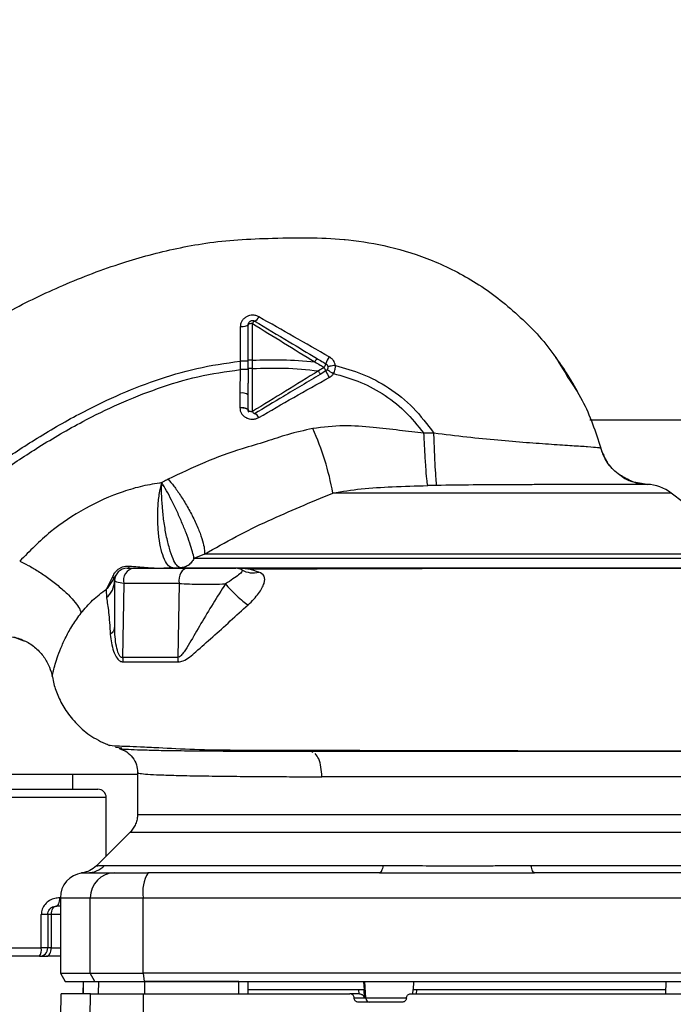
# Paper-space layout 'Blatt1' of a CAD drawing. Units: millimetres. Extents: x 0 to 5940, y 0 to 4200.
# Drawn here: x 1589 to 1667, y 952 to 1070 of the extents above; entities that cross this region are included whole.
import ezdxf

# ---------------------------------------------------------------- set-up
doc = ezdxf.new("R2010")
doc.units = ezdxf.units.MM
doc.header["$LTSCALE"] = 10
doc.layers.add('1', color=7, linetype='Continuous')
doc.styles.add('SLDTEXTSTYLE0', font='TXT', dxfattribs={"width": 0.605})
doc.dimstyles.new('SLDDIMSTYLE1', dxfattribs={"dimtxt": 35, "dimasz": 25, "dimexe": 0, "dimexo": 0.0625, "dimgap": 8.75, "dimtad": 1, "dimdec": 1, "dimrnd": 1e-09, "dimzin": 12, "dimdsep": 46, "dimtxsty": 'SLDTEXTSTYLE0', "dimsah": 1, "dimcen": 0.09, "dimadec": 0, "dimazin": 3, "dimtfac": 1, "dimtdec": 1, "dimtofl": 0, "dimtmove": 0, "dimatfit": 3, "dimfxl": 1, "dimfrac": 2, "dimtolj": 1, "dimtzin": 12, "dimarcsym": 0})

# ---------------------------------------------------------------- blocks, each defined once
blk = doc.blocks.new('_D_2')
at = {"layer": '1', "color": 7}
for p, q in [((1971.98, 1188), (645.98, 1188)), ((655.98, 1188), (655.98, 534.93)), ((1738.88, 534.93), (645.98, 534.93))]:
    blk.add_line(p, q, dxfattribs=at)
for points in [[(655.98, 1188), (651.98, 1163), (659.98, 1163)], [(655.98, 534.93), (659.98, 559.93), (651.98, 559.93)]]:
    blk.add_solid(points, dxfattribs=at)
at = {"layer": '1', "color": 7, "insert": (610.86, 789.28), "char_height": 35, "attachment_point": 1, "rotation": 90, "style": 'SLDTEXTSTYLE0'}
blk.add_mtext('ca.700', dxfattribs=at)

psp = doc.layouts.new('Blatt1')

# ---------------------------------------------------------------- linework, layer by layer
at = {"color": 7, "linetype": 'Continuous', "lineweight": 30}
for p, q in [((1628, 1043.81), (1628.07, 1043.8)), ((1615.51, 1033.34), (1615.5, 1029.25)), ((1616.97, 1029.36), (1616.97, 1033.76)), ((1615.5, 1029.25), (1615.5, 1028.24)), ((1616.97, 1028.36), (1616.97, 1029.36)), ((1615.5, 1028.24), (1615.48, 1025.43)), ((1616.48, 1028.36), (1616.48, 1026.62)), ((1625.55, 1028.49), (1624.89, 1028.09)), ((1625.76, 1028.07), (1625.09, 1027.67)), ((1616.48, 1025.23), (1616.48, 1026.62)), ((1720.98, 1022.2), (1657.36, 1022.2)), ((1638.7, 1020.63), (1637.51, 1020.61)), ((1658.67, 1018.83), (1658.67, 1018.83)), ((1660.96, 1015.65), (1661.14, 1015.5)), ((1662.83, 1014.76), (1664.22, 1014.5)), ((1667.11, 1013.46), (1626.59, 1013.46)), ((1676.57, 1006.15), (1667.11, 1013.46)), ((1611.24, 1006.16), (1609.98, 1005.64)), ((1599.54, 1002.02), (1600.2, 1003.31)), ((1600.62, 1003.59), (1599.57, 1002.04)), ((1601.59, 1002.64), (1601.43, 993.79)), ((1608.2, 1002.64), (1608.06, 993.79)), ((1599.48, 1001.93), (1599.51, 1000.93)), ((1600.6, 983.02), (1601.36, 982.96)), ((1624.24, 982.4), (1624.01, 982.5)), ((1561.98, 979.8), (1603.23, 979.8)), ((1595.48, 978), (1595.48, 979.8)), ((1603.23, 980), (1603.23, 974.99)), ((1677.22, 979.5), (1625.28, 979.5)), ((1580.48, 978), (1598.48, 978)), ((1599.48, 977), (1579.48, 977)), ((1599.48, 970), (1599.48, 977)), ((1602.35, 972.88), (1598.3, 968.83)), ((1596.93, 968), (1597.08, 968)), ((1597.08, 968), (1597.48, 968.02)), ((1599.27, 968.88), (1632.63, 968.88)), ((1650.32, 968.88), (1683.68, 968.88)), ((1593.98, 965), (1593.98, 956)), ((1593.98, 965), (1597.56, 965)), ((1597.56, 956), (1597.56, 965)), ((1597.56, 965), (1603.9, 965)), ((1603.9, 956), (1603.9, 965)), ((1603.9, 965), (1679.05, 965)), ((1593.98, 964), (1593.48, 964)), ((1591.7, 959), (1591.7, 963)), ((1592.48, 963), (1591.7, 963)), ((1592.48, 963), (1592.48, 959)), ((1592.9, 963), (1592.48, 963)), ((1592.9, 963), (1592.9, 959)), ((1593.98, 963), (1592.9, 963)), ((1587.25, 959), (1591.7, 959)), ((1592.48, 959), (1591.7, 959)), ((1592.9, 959), (1592.48, 959)), ((1592.9, 959), (1593.98, 959)), ((1591.48, 958), (1587.48, 958)), ((1591.48, 958), (1592.33, 958)), ((1593.98, 958), (1592.33, 958)), ((1593.98, 956), (1594.55, 955)), ((1593.98, 956), (1597.56, 956)), ((1598.12, 955), (1597.56, 956)), ((1597.56, 956), (1603.9, 956)), ((1603.9, 956), (1604.01, 955)), ((1679.05, 956), (1603.9, 956)), ((1594.55, 955), (1598.12, 955)), ((1596.73, 955), (1596.7, 953.5)), ((1596.71, 953.5), (1596.74, 955)), ((1598.12, 955), (1604.01, 955)), ((1598.54, 953.5), (1598.57, 955)), ((1604.01, 955), (1678.94, 955)), ((1604.09, 953.5), (1604.1, 955)), ((1615.34, 953.5), (1615.35, 955)), ((1616.48, 953.5), (1616.45, 955)), ((1630.38, 954), (1630.33, 955)), ((1630.55, 952.98), (1630.44, 955)), ((1636.25, 955), (1636.2, 954)), ((1666.48, 953.5), (1666.5, 955)), ((1629.72, 954), (1616.47, 954)), ((1629.75, 953.5), (1629.72, 954)), ((1630.39, 953.03), (1630.34, 954)), ((1630.38, 954), (1630.34, 954)), ((1636.17, 954.03), (1636.15, 953.5)), ((1636.61, 954), (1636.59, 953.5)), ((1666.49, 954), (1636.61, 954)), ((1594.02, 953.5), (1593.98, 950.75)), ((1597.56, 950.75), (1597.61, 953.5)), ((1597.61, 953.5), (1603.91, 953.5)), ((1603.91, 953.5), (1603.9, 950.75)), ((1603.91, 953.5), (1628.65, 953.5)), ((1629.79, 953.5), (1628.65, 953.5)), ((1629.16, 952.98), (1629.15, 953.03)), ((1629.15, 953.03), (1630.39, 953.03)), ((1630.55, 952.98), (1629.16, 952.98)), ((1634.9, 952.5), (1629.66, 952.5)), ((1635.44, 952.98), (1630.55, 952.98)), ((1635.41, 953.03), (1635.4, 952.98))]:
    psp.add_line(p, q, dxfattribs=at)
at = {"color": 7, "linetype": 'Continuous', "lineweight": 30, "flags": 128}
for points in [[(1616.48, 1033.62), (1616.46, 1033.57), (1616.4, 1033.51), (1616.32, 1033.47), (1616.2, 1033.43), (1616.05, 1033.39), (1615.88, 1033.36), (1615.7, 1033.35), (1615.51, 1033.34)], [(1616.97, 1033.76), (1616.87, 1033.75), (1616.78, 1033.75), (1616.69, 1033.73), (1616.62, 1033.72), (1616.56, 1033.7), (1616.51, 1033.67), (1616.49, 1033.65), (1616.48, 1033.62)], [(1609.18, 1004.45), (1608.96, 1004.42), (1608.75, 1004.31), (1608.56, 1004.13), (1608.4, 1003.9), (1608.28, 1003.62), (1608.2, 1003.3), (1608.17, 1002.97), (1608.2, 1002.64)], [(1632.63, 968.88), (1632.58, 968.68), (1632.53, 968.51), (1632.48, 968.36), (1632.43, 968.23), (1632.37, 968.13), (1632.31, 968.06), (1632.25, 968.02), (1632.19, 968)], [(1650.76, 968), (1650.7, 968.02), (1650.64, 968.06), (1650.58, 968.13), (1650.52, 968.23), (1650.47, 968.36), (1650.42, 968.51), (1650.37, 968.68), (1650.32, 968.88)], [(1593.48, 964), (1593.56, 964.02), (1593.65, 964.08), (1593.72, 964.17), (1593.79, 964.3), (1593.85, 964.45), (1593.89, 964.62), (1593.91, 964.81), (1593.92, 965)], [(1592.9, 963), (1592.92, 963.2), (1592.95, 963.39), (1593, 963.56), (1593.07, 963.71), (1593.16, 963.83), (1593.26, 963.93), (1593.36, 963.98), (1593.48, 964)], [(1592.33, 958), (1592.44, 958.02), (1592.55, 958.08), (1592.65, 958.17), (1592.74, 958.3), (1592.81, 958.45), (1592.86, 958.62), (1592.89, 958.81), (1592.9, 959)]]:
    psp.add_lwpolyline(points, dxfattribs=at)
at = {"color": 7, "linetype": 'Continuous', "lineweight": 30}
for centre, radius, start, end in [((1617.54, 1033.51), 0.619, 119.1623, 156.2248), ((1616.89, 1034.92), 0.937, 291.238, 336.6502), ((1628.7, 1027.99), 3.09, 144.9853, 162.2595), ((1624.53, 1029.24), 1.27, 323.6606, 345.9701), ((1624.17, 1027.53), 1.68, 18.8244, 34.6928), ((1630.26, 1029.98), 4.89, 202.9568, 213.3585), ((1632.89, 1038.35), 12.28, 235.4458, 239.6113), ((1615.72, 1024.01), 1.44, 58.2499, 99.5424), ((1617.49, 1023.45), 0.56, 203.9468, 242.3015), ((1616.96, 1022.17), 0.834, 23.7503, 71.1074), ((1595.36, 1007.99), 31.71, 9.9284, 24.5716), ((1664.05, 1009.5), 5, 52.3128, 88.0131), ((1601.98, 1002.95), 1.5, 90, 180), ((1602.98, 1003.03), 1.44, 98.8546, 195.583), ((1601.91, 1004.82), 0.379, 280.7806, 343.7416), ((1606.32, 1004.86), 0.407, 274.7105, 278.5797), ((1614.98, 1002.95), 1.5, 60.1407, 90), ((1600.15, 1003.84), 0.531, 275.4378, 331.2243), ((1617.06, 1006.61), 2.71, 240.4489, 284.7113), ((1597.82, 1002.98), 2.65, 309.4697, 359.4382), ((1599.33, 1002.5), 0.523, 293.7767, 297.8974), ((1603.86, 993.17), 4.25, 0.9029, 8.4056), ((1598.48, 977), 1, 0, 90), ((1596.98, 965), 3, 97.5988, 180), ((1597.19, 970.91), 2.91, 270.11, 315.7681), ((1600.53, 965.03), 2.97, 90.5253, 180.5159), ((1608.3, 965.73), 4.45, 149.2577, 189.345), ((1590.41, 958.76), 1.31, 324.5171, 10.4253), ((1591.48, 959), 1, 270, 0), ((1631.04, 953), 0.493, 182.2153, 269.2982)]:
    psp.add_arc(centre, radius, start, end, dxfattribs=at)
for points, knots in [([(1573.36, 1025.91), (1574.7, 1026.9), (1577.6, 1029.04), (1582.43, 1032.17), (1588.03, 1035.4), (1594.4, 1038.49), (1600.05, 1040.63), (1604.64, 1041.98), (1607.96, 1042.78), (1611.49, 1043.43), (1615.33, 1043.83), (1619.61, 1043.98), (1624.04, 1044.07), (1628.69, 1043.83), (1633.51, 1043.01), (1638.69, 1041.37), (1643.98, 1038.71), (1648.87, 1034.85), (1652.57, 1031), (1654.18, 1028.25), (1654.71, 1027.35)], [0, 0, 0, 0, 0.054398, 0.117534, 0.188602, 0.266459, 0.349845, 0.386021, 0.422982, 0.461434, 0.503132, 0.548645, 0.601133, 0.648211, 0.701845, 0.761623, 0.826547, 0.895475, 0.965866, 1, 1, 1, 1]), ([(1617.75, 1034.55), (1617.64, 1034.61), (1617.4, 1034.72), (1617, 1034.77), (1616.61, 1034.72), (1616.24, 1034.57), (1615.93, 1034.34), (1615.7, 1034.04), (1615.54, 1033.7), (1615.52, 1033.46), (1615.51, 1033.34)], [0, 0, 0, 0, 0.126136, 0.25315, 0.380495, 0.507233, 0.63243, 0.756321, 0.878661, 1, 1, 1, 1]), ([(1617.23, 1034.05), (1618.61, 1033.22), (1621.08, 1031.74), (1623.56, 1030.25), (1624.66, 1029.59)], [0, 0, 0, 0, 0.558312, 1, 1, 1, 1]), ([(1626.17, 1029.76), (1624.76, 1030.57), (1621.94, 1032.17), (1619.15, 1033.76), (1617.75, 1034.55)], [0, 0, 0, 0, 0.502089, 1, 1, 1, 1]), ([(1616.48, 1029.36), (1616.48, 1030.17), (1616.48, 1031.61), (1616.48, 1033), (1616.48, 1033.62)], [0, 0, 0, 0, 0.559896, 1, 1, 1, 1]), ([(1616.97, 1033.76), (1618.21, 1032.99), (1620.7, 1031.46), (1623.2, 1029.92), (1624.44, 1029.15)], [0, 0, 0, 0, 0.5005195, 1, 1, 1, 1]), ([(1582.47, 1013.99), (1583.73, 1014.93), (1586.48, 1016.97), (1591.04, 1019.99), (1595.83, 1022.77), (1600.67, 1025.15), (1605.36, 1027), (1610.31, 1028.51), (1613.75, 1029), (1615.5, 1029.25)], [0, 0, 0, 0, 0.127288, 0.278157, 0.446243, 0.579823, 0.717554, 0.857337, 1, 1, 1, 1]), ([(1616.48, 1029.25), (1616.46, 1029.25), (1616.44, 1029.25), (1616.32, 1029.25), (1616.2, 1029.25), (1616.04, 1029.25), (1615.81, 1029.25), (1615.62, 1029.25), (1615.5, 1029.25)], [0, 0, 0, 0, 0.2397212, 0.3685303, 0.5, 0.6314696, 0.7602788, 1, 1, 1, 1]), ([(1616.97, 1029.36), (1616.91, 1029.36), (1616.82, 1029.36), (1616.7, 1029.36), (1616.62, 1029.36), (1616.56, 1029.36), (1616.49, 1029.36), (1616.48, 1029.36), (1616.48, 1029.36)], [0, 0, 0, 0, 0.239505, 0.368392, 0.5, 0.631608, 0.760495, 1, 1, 1, 1]), ([(1616.48, 1028.36), (1616.48, 1028.56), (1616.48, 1028.9), (1616.48, 1029.23), (1616.48, 1029.36)], [0, 0, 0, 0, 0.614222, 1, 1, 1, 1]), ([(1616.97, 1029.36), (1618.17, 1029.4), (1620.67, 1029.49), (1623.15, 1029.27), (1624.44, 1029.15)], [0, 0, 0, 0, 0.477349, 1, 1, 1, 1]), ([(1624.66, 1029.59), (1624.66, 1029.59), (1624.66, 1029.57), (1624.64, 1029.52), (1624.61, 1029.46), (1624.58, 1029.39), (1624.52, 1029.29), (1624.48, 1029.21), (1624.44, 1029.15)], [0, 0, 0, 0, 0.239827, 0.368598, 0.5, 0.631402, 0.760173, 1, 1, 1, 1]), ([(1624.44, 1029.15), (1624.65, 1029.03), (1625.02, 1028.81), (1625.39, 1028.59), (1625.55, 1028.49)], [0, 0, 0, 0, 0.560092, 1, 1, 1, 1]), ([(1624.66, 1029.59), (1624.86, 1029.47), (1625.23, 1029.25), (1625.6, 1029.03), (1625.76, 1028.93)], [0, 0, 0, 0, 0.552476, 1, 1, 1, 1]), ([(1626.9, 1028.73), (1626.87, 1028.84), (1626.83, 1029.05), (1626.67, 1029.33), (1626.45, 1029.58), (1626.27, 1029.7), (1626.17, 1029.76)], [0, 0, 0, 0, 0.245534, 0.493927, 0.745508, 1, 1, 1, 1]), ([(1655.9, 1025.61), (1655.9, 1025.61), (1655.9, 1025.61), (1655.89, 1025.61), (1655.89, 1025.62), (1655.88, 1025.64), (1655.87, 1025.67), (1655.79, 1025.8), (1655.55, 1026.24), (1655.03, 1027.13), (1654.25, 1028.36), (1653.57, 1029.35), (1653.16, 1029.86), (1653.1, 1029.95)], [0, 0, 0, 0, 0.0004127, 0.0023754, 0.0046981, 0.007569, 0.0153047, 0.0259798, 0.0998684, 0.3072546, 0.6225316, 0.9377476, 1, 1, 1, 1]), ([(1583.08, 1013.2), (1584.32, 1014.12), (1587.05, 1016.14), (1591.55, 1019.13), (1596.27, 1021.87), (1601.02, 1024.21), (1605.62, 1026.03), (1610.45, 1027.51), (1613.81, 1028), (1615.5, 1028.24)], [0, 0, 0, 0, 0.128319, 0.280084, 0.448726, 0.582394, 0.719861, 0.858934, 1, 1, 1, 1]), ([(1616.48, 1028.24), (1616.46, 1028.24), (1616.44, 1028.24), (1616.32, 1028.24), (1616.2, 1028.24), (1616.04, 1028.24), (1615.81, 1028.24), (1615.62, 1028.24), (1615.5, 1028.24)], [0, 0, 0, 0, 0.239734, 0.368536, 0.499993, 0.631452, 0.760256, 1, 1, 1, 1]), ([(1616.97, 1028.36), (1616.91, 1028.36), (1616.82, 1028.36), (1616.7, 1028.36), (1616.62, 1028.36), (1616.56, 1028.36), (1616.49, 1028.36), (1616.48, 1028.36), (1616.48, 1028.36)], [0, 0, 0, 0, 0.239517, 0.368399, 0.5, 0.631601, 0.760483, 1, 1, 1, 1]), ([(1616.97, 1028.36), (1618.24, 1028.4), (1620.89, 1028.5), (1623.52, 1028.23), (1624.89, 1028.09)], [0, 0, 0, 0, 0.477968, 1, 1, 1, 1]), ([(1616.98, 1023.23), (1616.98, 1024.06), (1616.98, 1025.74), (1616.98, 1027.48), (1616.97, 1028.36)], [0, 0, 0, 0, 0.499972, 1, 1, 1, 1]), ([(1624.89, 1028.09), (1623.57, 1027.27), (1620.92, 1025.64), (1618.3, 1024.03), (1616.98, 1023.23)], [0, 0, 0, 0, 0.4996506, 1, 1, 1, 1]), ([(1625.09, 1027.67), (1625.09, 1027.68), (1625.1, 1027.7), (1625.05, 1027.79), (1624.98, 1027.93), (1624.92, 1028.04), (1624.89, 1028.09)], [0, 0, 0, 0, 0.2410173, 0.4999609, 0.7589262, 1, 1, 1, 1]), ([(1626.9, 1028.73), (1626.78, 1028.72), (1626.54, 1028.68), (1626.24, 1028.63), (1626.04, 1028.59), (1626.01, 1028.57), (1626, 1028.57)], [0, 0, 0, 0, 0.241243, 0.5, 0.758757, 1, 1, 1, 1]), ([(1626.68, 1027.76), (1626.77, 1027.94), (1626.92, 1028.24), (1626.9, 1028.58), (1626.9, 1028.73)], [0, 0, 0, 0, 0.559982, 1, 1, 1, 1]), ([(1626.9, 1028.73), (1627.98, 1028.43), (1630.21, 1027.8), (1633.4, 1026.1), (1636.36, 1023.73), (1637.91, 1021.67), (1638.7, 1020.63)], [0, 0, 0, 0, 0.229594, 0.474634, 0.733525, 1, 1, 1, 1]), ([(1625.09, 1027.67), (1624.36, 1027.23), (1622.89, 1026.35), (1620.25, 1024.77), (1618.38, 1023.64), (1617.23, 1022.96)], [0, 0, 0, 0, 0.281271, 0.560429, 1, 1, 1, 1]), ([(1617.73, 1022.5), (1619.12, 1023.3), (1621.91, 1024.91), (1624.75, 1026.5), (1626.18, 1027.29)], [0, 0, 0, 0, 0.498426, 1, 1, 1, 1]), ([(1626.18, 1027.29), (1626.28, 1027.36), (1626.48, 1027.48), (1626.62, 1027.67), (1626.68, 1027.76)], [0, 0, 0, 0, 0.503856, 1, 1, 1, 1]), ([(1626.68, 1027.76), (1627.67, 1027.49), (1629.69, 1026.92), (1632.59, 1025.43), (1635.31, 1023.34), (1636.77, 1021.53), (1637.51, 1020.61)], [0, 0, 0, 0, 0.2305151, 0.4753623, 0.7334586, 1, 1, 1, 1]), ([(1654.71, 1027.35), (1655.32, 1026.43), (1657.07, 1023.81), (1658.04, 1020.79), (1658.67, 1018.83)], [0, 0, 0, 0, 0.349663, 1, 1, 1, 1]), ([(1615.48, 1025.43), (1615.48, 1025.1), (1615.47, 1024.52), (1615.47, 1023.95), (1615.47, 1023.7)], [0, 0, 0, 0, 0.559674, 1, 1, 1, 1]), ([(1616.48, 1023.39), (1616.48, 1023.53), (1616.48, 1023.78), (1616.48, 1024.06), (1616.48, 1024.22), (1616.48, 1024.32), (1616.48, 1024.44), (1616.48, 1024.53), (1616.48, 1024.59), (1616.48, 1024.62), (1616.48, 1024.63), (1616.48, 1024.64), (1616.48, 1024.64), (1616.48, 1024.65), (1616.48, 1024.65), (1616.48, 1024.65), (1616.48, 1024.65), (1616.48, 1024.65), (1616.48, 1024.65), (1616.48, 1024.65), (1616.48, 1024.65), (1616.48, 1024.65), (1616.48, 1024.65), (1616.48, 1024.65), (1616.48, 1024.65), (1616.48, 1024.65), (1616.48, 1024.75), (1616.48, 1024.94), (1616.48, 1025.13), (1616.48, 1025.23)], [0, 0, 0, 0, 0.239491, 0.417045, 0.449212, 0.505052, 0.584566, 0.633201, 0.659739, 0.673563, 0.680614, 0.684174, 0.685962, 0.686859, 0.687308, 0.687532, 0.687645, 0.687701, 0.687729, 0.687743, 0.68775, 0.687757, 0.687767, 0.687795, 0.68791, 0.688368, 0.690198, 0.843875, 1, 1, 1, 1]), ([(1615.47, 1023.7), (1615.59, 1023.69), (1615.79, 1023.69), (1616.02, 1023.65), (1616.18, 1023.61), (1616.31, 1023.56), (1616.44, 1023.49), (1616.46, 1023.42), (1616.48, 1023.39)], [0, 0, 0, 0, 0.2393607, 0.3682, 0.499788, 0.631407, 0.7603355, 1, 1, 1, 1]), ([(1615.47, 1023.7), (1615.47, 1023.69), (1615.47, 1023.68), (1615.47, 1023.67), (1615.47, 1023.66)], [0, 0, 0, 0, 0.560036, 1, 1, 1, 1]), ([(1616.48, 1023.37), (1616.46, 1023.41), (1616.44, 1023.47), (1616.31, 1023.54), (1616.18, 1023.59), (1616.02, 1023.63), (1615.79, 1023.66), (1615.59, 1023.66), (1615.47, 1023.66)], [0, 0, 0, 0, 0.239456, 0.368361, 0.500001, 0.631641, 0.760545, 1, 1, 1, 1]), ([(1615.47, 1023.66), (1615.48, 1023.54), (1615.5, 1023.31), (1615.66, 1022.98), (1615.89, 1022.69), (1616.2, 1022.47), (1616.57, 1022.33), (1616.97, 1022.29), (1617.37, 1022.34), (1617.61, 1022.45), (1617.73, 1022.5)], [0, 0, 0, 0, 0.120708, 0.242023, 0.365024, 0.489967, 0.616965, 0.745031, 0.873205, 1, 1, 1, 1]), ([(1616.48, 1023.37), (1616.48, 1023.38), (1616.48, 1023.38), (1616.48, 1023.38), (1616.48, 1023.39)], [0, 0, 0, 0, 0.6048532, 1, 1, 1, 1]), ([(1616.54, 1023.14), (1616.53, 1023.17), (1616.49, 1023.25), (1616.48, 1023.33), (1616.48, 1023.37)], [0, 0, 0, 0, 0.46755, 1, 1, 1, 1]), ([(1624.2, 1021.18), (1623.18, 1020.95), (1621.28, 1020.54), (1618.51, 1019.57), (1615.16, 1018.63), (1611.22, 1017.17), (1608.33, 1015.8), (1606.88, 1015.11)], [0, 0, 0, 0, 0.167114, 0.313068, 0.475665, 0.736943, 1, 1, 1, 1]), ([(1637.51, 1020.61), (1636.53, 1020.73), (1634.5, 1020.98), (1631.3, 1021.34), (1627.83, 1021.62), (1625.43, 1021.33), (1624.2, 1021.18)], [0, 0, 0, 0, 0.221237, 0.458571, 0.722238, 1, 1, 1, 1]), ([(1637.96, 1014.35), (1637.92, 1014.58), (1637.85, 1015.05), (1637.73, 1016.58), (1637.61, 1018.52), (1637.54, 1019.93), (1637.51, 1020.61)], [0, 0, 0, 0, 0.2421607, 0.499991, 0.7578263, 1, 1, 1, 1]), ([(1658.67, 1018.83), (1658.59, 1018.85), (1658.43, 1018.88), (1657.21, 1018.98), (1655.34, 1019.1), (1652.84, 1019.26), (1649.81, 1019.48), (1646.37, 1019.76), (1642.62, 1020.13), (1640.02, 1020.46), (1638.7, 1020.63)], [0, 0, 0, 0, 0.121716, 0.243704, 0.366002, 0.48888, 0.612817, 0.738299, 0.866622, 1, 1, 1, 1]), ([(1639.04, 1014.37), (1639.02, 1014.59), (1638.96, 1015.05), (1638.86, 1016.57), (1638.77, 1018.52), (1638.72, 1019.94), (1638.7, 1020.63)], [0, 0, 0, 0, 0.242044, 0.499998, 0.757952, 1, 1, 1, 1]), ([(1662.29, 1014.92), (1661.75, 1015.17), (1660.64, 1015.69), (1659.35, 1017.09), (1658.89, 1018.26), (1658.67, 1018.83)], [0, 0, 0, 0, 0.319706, 0.668364, 1, 1, 1, 1]), ([(1658.67, 1018.83), (1658.81, 1018.38), (1658.98, 1017.84), (1659.31, 1017.4), (1659.36, 1017.34)], [0, 0, 0, 0, 0.8485775, 1, 1, 1, 1]), ([(1664.22, 1014.5), (1663.61, 1014.58), (1662.36, 1014.73), (1660.69, 1015.69), (1659.35, 1017.08), (1658.89, 1018.26), (1658.67, 1018.83)], [0, 0, 0, 0, 0.2437574, 0.4999997, 0.7562421, 1, 1, 1, 1]), ([(1658.97, 1018.18), (1659.08, 1017.81), (1659.19, 1017.45), (1659.44, 1017.17), (1659.44, 1017.17)], [0, 0, 0, 0, 0.999917, 1, 1, 1, 1]), ([(1606.88, 1015.11), (1606.74, 1015.03), (1606.49, 1014.91), (1606.24, 1014.77), (1606.13, 1014.71)], [0, 0, 0, 0, 0.560758, 1, 1, 1, 1]), ([(1606.88, 1015.11), (1607.11, 1014.85), (1607.59, 1014.3), (1608.38, 1013.17), (1609.2, 1011.84), (1609.97, 1010.38), (1610.6, 1008.96), (1611.03, 1007.73), (1611.25, 1006.77), (1611.24, 1006.35), (1611.24, 1006.16)], [0, 0, 0, 0, 0.110727, 0.232838, 0.363921, 0.5, 0.636079, 0.767162, 0.889273, 1, 1, 1, 1]), ([(1661.14, 1015.5), (1661.17, 1015.47), (1661.59, 1015.13), (1662.1, 1014.95), (1662.58, 1014.79)], [0, 0, 0, 0, 0.083944, 1, 1, 1, 1]), ([(1661.16, 1015.54), (1661.56, 1015.24), (1661.98, 1014.92), (1662.47, 1014.83), (1662.5, 1014.83)], [0, 0, 0, 0, 0.952632, 1, 1, 1, 1]), ([(1664.22, 1014.5), (1663.6, 1014.53), (1662.91, 1014.56), (1662.34, 1014.89), (1662.29, 1014.92)], [0, 0, 0, 0, 0.919651, 1, 1, 1, 1]), ([(1606.13, 1014.71), (1605.36, 1014.58), (1603.8, 1014.33), (1600.68, 1013.41), (1596.88, 1011.71), (1592.67, 1008.91), (1590.31, 1006.51), (1589.12, 1005.3)], [0, 0, 0, 0, 0.118525, 0.239946, 0.487839, 0.740923, 1, 1, 1, 1]), ([(1607.43, 1004.5), (1607.26, 1004.55), (1606.91, 1004.65), (1606.44, 1005.44), (1606.04, 1006.63), (1605.76, 1008.15), (1605.63, 1009.87), (1605.64, 1011.64), (1605.8, 1013.35), (1606.02, 1014.26), (1606.13, 1014.71)], [0, 0, 0, 0, 0.125048, 0.25016, 0.375409, 0.499935, 0.624628, 0.749765, 0.874952, 1, 1, 1, 1]), ([(1608.33, 1004.5), (1608.19, 1004.57), (1607.92, 1004.7), (1607.46, 1005.54), (1607.03, 1006.8), (1606.65, 1008.38), (1606.36, 1010.11), (1606.18, 1011.83), (1606.09, 1013.44), (1606.11, 1014.29), (1606.13, 1014.71)], [0, 0, 0, 0, 0.123009, 0.247001, 0.372905, 0.499941, 0.627425, 0.754399, 0.879029, 1, 1, 1, 1]), ([(1609.98, 1005.64), (1609.93, 1005.89), (1609.83, 1006.38), (1609.5, 1007.45), (1609.05, 1008.67), (1608.51, 1009.99), (1607.92, 1011.33), (1607.3, 1012.61), (1606.68, 1013.78), (1606.31, 1014.4), (1606.13, 1014.71)], [0, 0, 0, 0, 0.125048, 0.250061, 0.374931, 0.499926, 0.624777, 0.749715, 0.874877, 1, 1, 1, 1]), ([(1626.59, 1013.46), (1627.72, 1013.65), (1630.04, 1014.03), (1633.84, 1014.23), (1636.53, 1014.31), (1637.96, 1014.35)], [0, 0, 0, 0, 0.309404, 0.635073, 1, 1, 1, 1]), ([(1639.04, 1014.37), (1638.84, 1014.37), (1638.48, 1014.36), (1638.12, 1014.35), (1637.96, 1014.35)], [0, 0, 0, 0, 0.56163, 1, 1, 1, 1]), ([(1664.22, 1014.5), (1664.16, 1014.5), (1664.05, 1014.5), (1663.39, 1014.5), (1662.49, 1014.49), (1661.5, 1014.49), (1660.55, 1014.49), (1659.71, 1014.49), (1658.86, 1014.48), (1658.02, 1014.48), (1657.18, 1014.48), (1655.97, 1014.48), (1654.34, 1014.47), (1652.26, 1014.47), (1650.17, 1014.46), (1647.28, 1014.45), (1643.53, 1014.43), (1640.5, 1014.39), (1639.04, 1014.37)], [0, 0, 0, 0, 0.082215, 0.159058, 0.230499, 0.29651, 0.337496, 0.376048, 0.412157, 0.445817, 0.477022, 0.505766, 0.576135, 0.640435, 0.698637, 0.760587, 0.884996, 1, 1, 1, 1]), ([(1664.22, 1014.5), (1664.22, 1014.5), (1664.22, 1014.5), (1664.22, 1014.5), (1664.23, 1014.5)], [0, 0, 0, 0, 0.5599153, 1, 1, 1, 1]), ([(1611.24, 1006.16), (1612.5, 1006.86), (1614.99, 1008.27), (1618.81, 1010.15), (1622.67, 1011.82), (1625.29, 1012.91), (1626.59, 1013.46)], [0, 0, 0, 0, 0.25509, 0.506504, 0.754264, 1, 1, 1, 1]), ([(1609.98, 1005.64), (1609.89, 1005.48), (1609.71, 1005.15), (1609.29, 1004.78), (1608.82, 1004.55), (1608.49, 1004.52), (1608.33, 1004.5)], [0, 0, 0, 0, 0.244265, 0.5022, 0.758504, 1, 1, 1, 1]), ([(1675.25, 1005.64), (1674.63, 1005.64), (1673.4, 1005.64), (1670.67, 1005.64), (1667.38, 1005.64), (1663.53, 1005.64), (1659.21, 1005.64), (1654.51, 1005.64), (1649.53, 1005.64), (1644.38, 1005.64), (1639.18, 1005.64), (1634.02, 1005.64), (1629.02, 1005.64), (1624.28, 1005.64), (1619.91, 1005.64), (1616, 1005.64), (1612.6, 1005.64), (1610.85, 1005.64), (1609.98, 1005.64)], [0, 0, 0, 0, 0.0625028, 0.1250077, 0.1875106, 0.250014, 0.3125143, 0.3750098, 0.4375163, 0.5000069, 0.5625129, 0.6250041, 0.6875081, 0.7500055, 0.8125042, 0.8750033, 0.937502, 1, 1, 1, 1]), ([(1589.12, 1005.3), (1589.45, 1005.14), (1590.14, 1004.82), (1591.35, 1004.11), (1592.63, 1003.24), (1593.89, 1002.25), (1594.97, 1001.26), (1595.78, 1000.37), (1596.3, 999.63), (1596.42, 999.27), (1596.47, 999.1)], [0, 0, 0, 0, 0.111315, 0.233581, 0.364417, 0.5, 0.635583, 0.766419, 0.888685, 1, 1, 1, 1]), ([(1600.2, 1003.31), (1600.28, 1003.51), (1600.39, 1003.79), (1600.7, 1004.16), (1600.97, 1004.39), (1601.27, 1004.57), (1601.6, 1004.68), (1601.95, 1004.74), (1602.16, 1004.72), (1602.27, 1004.72)], [0, 0, 0, 0, 0.26998, 0.395768, 0.51655, 0.634684, 0.752976, 0.873962, 1, 1, 1, 1]), ([(1601.98, 1004.45), (1602.02, 1004.45), (1602.1, 1004.45), (1602.55, 1004.45), (1602.75, 1004.45)], [0, 0, 0, 0, 0.559664, 1, 1, 1, 1]), ([(1602.27, 1004.72), (1602.93, 1004.66), (1603.91, 1004.57), (1605.25, 1004.49), (1605.87, 1004.47), (1606.18, 1004.46)], [0, 0, 0, 0, 0.495492, 0.743653, 1, 1, 1, 1]), ([(1602.75, 1004.45), (1603.87, 1004.45), (1605.86, 1004.45), (1608.16, 1004.45), (1609.18, 1004.45)], [0, 0, 0, 0, 0.560051, 1, 1, 1, 1]), ([(1606.18, 1004.46), (1606.22, 1004.46), (1606.29, 1004.46), (1606.35, 1004.46), (1606.38, 1004.46)], [0, 0, 0, 0, 0.5615335, 1, 1, 1, 1]), ([(1606.32, 1004.45), (1606.43, 1004.47), (1606.79, 1004.52), (1607.09, 1004.53), (1607.3, 1004.55)], [0, 0, 0, 0, 0.333205, 1, 1, 1, 1]), ([(1606.48, 1004.46), (1606.46, 1004.46), (1606.42, 1004.46), (1606.37, 1004.46), (1606.36, 1004.46)], [0, 0, 0, 0, 0.559744, 1, 1, 1, 1]), ([(1606.38, 1004.46), (1606.4, 1004.46), (1606.43, 1004.46), (1606.47, 1004.46), (1606.48, 1004.46)], [0, 0, 0, 0, 0.500801, 1, 1, 1, 1]), ([(1606.48, 1004.46), (1606.66, 1004.48), (1606.98, 1004.5), (1607.29, 1004.5), (1607.43, 1004.5)], [0, 0, 0, 0, 0.56583, 1, 1, 1, 1]), ([(1615.15, 1004.46), (1614, 1004.46), (1611.69, 1004.46), (1608.77, 1004.46), (1607.25, 1004.46), (1606.48, 1004.46)], [0, 0, 0, 0, 0.333277, 0.66674, 1, 1, 1, 1]), ([(1607.43, 1004.5), (1608.3, 1004.5), (1610.05, 1004.5), (1613.53, 1004.5), (1617.57, 1004.5), (1622.14, 1004.5), (1627.17, 1004.5), (1632.6, 1004.5), (1638.31, 1004.5), (1644.17, 1004.5), (1650.07, 1004.5), (1655.93, 1004.5), (1661.63, 1004.5), (1667.06, 1004.5), (1672.1, 1004.5), (1676.67, 1004.5), (1680.78, 1004.5), (1682.95, 1004.5), (1684.03, 1004.5)], [0, 0, 0, 0, 0.060169, 0.120415, 0.180345, 0.240389, 0.300972, 0.362396, 0.424575, 0.486761, 0.54906, 0.61204, 0.675948, 0.73975, 0.803574, 0.868277, 0.933959, 1, 1, 1, 1]), ([(1609.18, 1004.45), (1609.45, 1004.45), (1609.99, 1004.45), (1610.98, 1004.45), (1612.01, 1004.45), (1612.99, 1004.45), (1613.84, 1004.45), (1614.48, 1004.45), (1614.9, 1004.45), (1614.95, 1004.45), (1614.98, 1004.45)], [0, 0, 0, 0, 0.124997, 0.249972, 0.374947, 0.499922, 0.624911, 0.749927, 0.874938, 1, 1, 1, 1]), ([(1617.75, 1003.99), (1617.35, 1004.12), (1616.75, 1004.31), (1615.95, 1004.43), (1615.42, 1004.45), (1615.15, 1004.46)], [0, 0, 0, 0, 0.493382, 0.74329, 1, 1, 1, 1]), ([(1676.96, 1004.41), (1675.93, 1004.41), (1673.53, 1004.41), (1669.46, 1004.41), (1664.94, 1004.41), (1659.9, 1004.41), (1654.55, 1004.41), (1649.59, 1004.41), (1645.81, 1004.41), (1642.96, 1004.41), (1639.55, 1004.41), (1635.16, 1004.4), (1630.31, 1004.39), (1625.65, 1004.37), (1621.41, 1004.35), (1618.33, 1004.34), (1616.75, 1004.34), (1616.47, 1004.34)], [0, 0, 0, 0, 0.063872, 0.14782, 0.225591, 0.297791, 0.394694, 0.477113, 0.524408, 0.56589, 0.606221, 0.679165, 0.766875, 0.833106, 0.905262, 0.983271, 1, 1, 1, 1]), ([(1615.72, 1004.25), (1615.76, 1004.2), (1615.82, 1004.09), (1615.39, 1003.73), (1614.72, 1003.2), (1614.06, 1002.79), (1613.74, 1002.58)], [0, 0, 0, 0, 0.293392, 0.551203, 0.782304, 1, 1, 1, 1]), ([(1616.45, 1000.06), (1616.69, 1000.29), (1617.16, 1000.74), (1617.72, 1001.45), (1618.14, 1002.09), (1618.48, 1002.86), (1618.49, 1003.6), (1618, 1003.86), (1617.75, 1003.99)], [0, 0, 0, 0, 0.12382, 0.245061, 0.364028, 0.484879, 0.733483, 1, 1, 1, 1]), ([(1599.57, 1002.04), (1599.56, 1002.02), (1599.52, 1001.98), (1599.49, 1001.95), (1599.48, 1001.93)], [0, 0, 0, 0, 0.559162, 1, 1, 1, 1]), ([(1599.48, 1001.93), (1599.49, 1001.95), (1599.51, 1001.98), (1599.53, 1002.01), (1599.54, 1002.02)], [0, 0, 0, 0, 0.558633, 1, 1, 1, 1]), ([(1601.59, 1002.64), (1601.27, 1002.69), (1600.62, 1002.78), (1600.53, 1002.9), (1600.48, 1002.95)], [0, 0, 0, 0, 0.501387, 1, 1, 1, 1]), ([(1600.48, 1002.95), (1600.48, 1001.91), (1600.48, 1000.04), (1600.48, 998.18), (1600.48, 997.37)], [0, 0, 0, 0, 0.560002, 1, 1, 1, 1]), ([(1608.2, 1002.64), (1607.01, 1002.64), (1604.64, 1002.64), (1602.61, 1002.64), (1601.59, 1002.64)], [0, 0, 0, 0, 0.499966, 1, 1, 1, 1]), ([(1613.74, 1002.58), (1613.24, 1001.8), (1612.22, 1000.2), (1610.79, 997.8), (1609.68, 995.86), (1608.92, 994.59), (1608.51, 994.07), (1608.26, 993.86), (1608.13, 993.81), (1608.06, 993.79)], [0, 0, 0, 0, 0.247433, 0.503877, 0.762484, 0.888388, 0.947405, 0.974759, 1, 1, 1, 1]), ([(1608.2, 1002.64), (1608.59, 1002.62), (1609.39, 1002.57), (1610.85, 1002.54), (1612.36, 1002.54), (1613.28, 1002.57), (1613.74, 1002.58)], [0, 0, 0, 0, 0.249147, 0.499356, 0.749935, 1, 1, 1, 1]), ([(1613.74, 1002.58), (1613.94, 1002.36), (1614.35, 1001.89), (1615.09, 1001.16), (1615.84, 1000.5), (1616.25, 1000.2), (1616.45, 1000.06)], [0, 0, 0, 0, 0.242768, 0.500002, 0.757234, 1, 1, 1, 1]), ([(1596.47, 999.1), (1596.91, 999.62), (1597.79, 1000.67), (1598.91, 1001.51), (1599.48, 1001.93)], [0, 0, 0, 0, 0.499439, 1, 1, 1, 1]), ([(1599.51, 1000.93), (1599.59, 1000.4), (1599.72, 999.62), (1599.87, 998.03), (1599.93, 997.02), (1599.96, 996.53)], [0, 0, 0, 0, 0.511722, 0.760135, 1, 1, 1, 1]), ([(1608.11, 993.24), (1608.3, 993.27), (1609.04, 993.41), (1610.34, 994.59), (1612.19, 996.2), (1614.3, 998.12), (1615.74, 999.42), (1616.45, 1000.06)], [0, 0, 0, 0, 0.067192, 0.261167, 0.51255, 0.759126, 1, 1, 1, 1]), ([(1593.02, 991.44), (1593.03, 991.55), (1593.04, 991.71), (1593.28, 992.71), (1593.57, 993.65), (1594.01, 994.85), (1594.62, 996.2), (1595.41, 997.64), (1596.12, 998.62), (1596.47, 999.1)], [0, 0, 0, 0, 0.274164, 0.407199, 0.535137, 0.658502, 0.776496, 0.890054, 1, 1, 1, 1]), ([(1600.48, 997.37), (1600.45, 997.22), (1600.41, 996.92), (1600.11, 996.66), (1599.96, 996.53)], [0, 0, 0, 0, 0.499999, 1, 1, 1, 1]), ([(1601.43, 993.79), (1601.39, 993.78), (1601.3, 993.77), (1601.17, 993.85), (1601.06, 994), (1600.86, 994.39), (1600.56, 995.52), (1600.51, 996.62), (1600.48, 997.37)], [0, 0, 0, 0, 0.054087, 0.106698, 0.160831, 0.217939, 0.466594, 1, 1, 1, 1]), ([(1584.31, 995.64), (1584.71, 995.82), (1585.53, 996.19), (1586.92, 996.39), (1588.33, 996.29), (1589.19, 995.94), (1589.6, 995.78)], [0, 0, 0, 0, 0.236399, 0.492029, 0.761695, 1, 1, 1, 1]), ([(1585.59, 996.1), (1585.87, 996.18), (1586.64, 996.4), (1587.97, 996.31), (1589.07, 996.11), (1589.56, 995.81), (1589.6, 995.78)], [0, 0, 0, 0, 0.208215, 0.581042, 0.966928, 1, 1, 1, 1]), ([(1599.96, 996.53), (1600.05, 995.85), (1600.17, 994.82), (1600.68, 993.76), (1601.1, 993.31), (1601.35, 993.26), (1601.48, 993.24)], [0, 0, 0, 0, 0.4834413, 0.732702, 0.8636469, 1, 1, 1, 1]), ([(1589.6, 995.78), (1589.66, 995.76), (1590.21, 995.58), (1591.06, 994.92), (1592.04, 993.87), (1592.71, 992.68), (1592.92, 991.85), (1593.02, 991.45)], [0, 0, 0, 0, 0.036103, 0.297115, 0.548397, 0.783939, 1, 1, 1, 1]), ([(1608.06, 993.79), (1606.86, 993.79), (1604.45, 993.79), (1602.44, 993.79), (1601.43, 993.79)], [0, 0, 0, 0, 0.499884, 1, 1, 1, 1]), ([(1601.43, 993.79), (1601.45, 993.69), (1601.47, 993.51), (1601.48, 993.32), (1601.48, 993.24)], [0, 0, 0, 0, 0.560006, 1, 1, 1, 1]), ([(1601.48, 993.24), (1602.49, 993.24), (1604.5, 993.24), (1606.9, 993.24), (1608.11, 993.24)], [0, 0, 0, 0, 0.500182, 1, 1, 1, 1]), ([(1593.04, 991.44), (1593.09, 991.17), (1593.23, 990.36), (1593.75, 988.99), (1594.64, 987.33), (1595.97, 985.69), (1597.73, 984.21), (1599.17, 983.55), (1599.91, 983.22)], [0, 0, 0, 0, 0.073507, 0.22079, 0.388927, 0.577204, 0.782368, 1, 1, 1, 1]), ([(1599.57, 983.4), (1599.6, 983.36), (1599.66, 983.28), (1600.6, 983.19), (1601.88, 983.15), (1603.48, 983.1), (1606.1, 982.96), (1610.02, 982.75), (1614.32, 982.69), (1618.48, 982.69), (1622.47, 982.69), (1626.88, 982.67), (1631.65, 982.65), (1636.72, 982.64), (1641.99, 982.63), (1647.41, 982.62), (1652.93, 982.61), (1658.47, 982.61), (1663.93, 982.6), (1669.18, 982.6), (1673.69, 982.6), (1677.52, 982.59), (1680.71, 982.59), (1683.25, 982.59), (1684.53, 982.59), (1685.01, 982.59)], [0, 0, 0, 0, 0.042296, 0.093165, 0.128315, 0.164098, 0.200523, 0.256919, 0.314589, 0.353532, 0.393407, 0.434571, 0.477058, 0.520753, 0.56533, 0.610608, 0.657023, 0.705013, 0.754198, 0.80405, 0.854938, 0.894196, 0.934377, 0.975316, 1, 1, 1, 1]), ([(1601.16, 982.84), (1601.09, 982.86), (1600.91, 982.9), (1601.19, 982.94), (1601.36, 982.97)], [0, 0, 0, 0, 0.402463, 1, 1, 1, 1]), ([(1601.09, 982.84), (1601.38, 982.74), (1601.95, 982.53), (1602.67, 981.83), (1603.14, 980.95), (1603.2, 980.31), (1603.23, 980)], [0, 0, 0, 0, 0.249576, 0.504846, 0.757573, 1, 1, 1, 1]), ([(1624.01, 982.5), (1623.05, 982.5), (1621.33, 982.5), (1618.42, 982.51), (1615.16, 982.52), (1611.59, 982.55), (1608.37, 982.58), (1605.67, 982.62), (1603.54, 982.68), (1602.07, 982.74), (1601.26, 982.79), (1601.19, 982.83), (1601.16, 982.84)], [0, 0, 0, 0, 0.075208, 0.134248, 0.239482, 0.358771, 0.477881, 0.596718, 0.715254, 0.83357, 0.951645, 1, 1, 1, 1]), ([(1684.03, 982.5), (1682.85, 982.5), (1680.48, 982.5), (1675.94, 982.5), (1670.87, 982.5), (1665.26, 982.5), (1659.24, 982.5), (1652.59, 982.5), (1645.41, 982.5), (1637.91, 982.5), (1630.63, 982.5), (1626.2, 982.5), (1624.01, 982.5)], [0, 0, 0, 0, 0.09721, 0.193798, 0.288762, 0.382578, 0.476665, 0.570381, 0.678608, 0.78653, 0.894156, 1, 1, 1, 1]), ([(1603.26, 980), (1603.25, 979.99), (1603.23, 979.95), (1603.55, 979.88), (1604.34, 979.8), (1605.82, 979.72), (1607.85, 979.66), (1610.49, 979.6), (1613.66, 979.56), (1616.81, 979.53), (1619.7, 979.51), (1622.41, 979.5), (1624.33, 979.5), (1625.28, 979.5)], [0, 0, 0, 0, 0.036545, 0.111291, 0.224506, 0.333453, 0.438035, 0.55561, 0.675774, 0.777766, 0.852263, 0.926341, 1, 1, 1, 1]), ([(1603.23, 974.99), (1603.22, 974.8), (1603.19, 974.41), (1603.01, 973.84), (1602.74, 973.31), (1602.48, 973.02), (1602.35, 972.87)], [0, 0, 0, 0, 0.247575, 0.5, 0.752425, 1, 1, 1, 1]), ([(1603.23, 974.99), (1603.23, 974.99), (1603.12, 974.99), (1603.5, 974.99), (1604.41, 974.99), (1606.04, 974.99), (1608.26, 974.99), (1611.04, 974.99), (1614.35, 974.99), (1618.12, 974.99), (1622.3, 974.99), (1626.8, 974.99), (1631.55, 974.99), (1636.47, 974.99), (1641.48, 974.99), (1646.48, 974.99), (1651.4, 974.99), (1656.16, 974.99), (1660.66, 974.99), (1664.83, 974.99), (1668.6, 974.99), (1671.91, 974.99), (1674.7, 974.99), (1676.92, 974.99), (1678.52, 974.99), (1679.54, 974.99), (1679.66, 974.99), (1679.73, 974.99)], [0, 0, 0, 0, 0.000003, 0.04167, 0.083336, 0.125003, 0.166669, 0.208336, 0.250002, 0.291669, 0.333335, 0.375002, 0.416668, 0.458335, 0.500002, 0.541668, 0.583335, 0.625001, 0.666668, 0.708334, 0.750001, 0.791667, 0.833334, 0.875, 0.916667, 0.958333, 1, 1, 1, 1]), ([(1596.58, 967.98), (1596.58, 967.98), (1596.37, 967.97), (1596.78, 967.98), (1597.2, 968)], [0, 0, 0, 0, 0.00006, 1, 1, 1, 1]), ([(1598.3, 968.83), (1598.05, 968.61), (1597.55, 968.19), (1596.9, 968.05), (1596.58, 967.98)], [0, 0, 0, 0, 0.500014, 1, 1, 1, 1]), ([(1597.2, 968), (1597.55, 968), (1598.18, 968), (1599.79, 968), (1600.5, 968)], [0, 0, 0, 0, 0.559986, 1, 1, 1, 1]), ([(1598.3, 968.83), (1598.31, 968.83), (1598.33, 968.83), (1598.46, 968.84), (1598.67, 968.86), (1598.95, 968.88), (1599.16, 968.88), (1599.27, 968.88)], [0, 0, 0, 0, 0.1965227, 0.3897045, 0.6385792, 0.8052535, 1, 1, 1, 1]), ([(1600.5, 968), (1600.66, 968), (1600.98, 968), (1602.29, 968), (1603.66, 968), (1604.47, 968)], [0, 0, 0, 0, 0.278154, 0.570521, 1, 1, 1, 1]), ([(1632.19, 968), (1626.98, 968), (1617.69, 968), (1608.51, 968), (1604.47, 968)], [0, 0, 0, 0, 0.559975, 1, 1, 1, 1]), ([(1632.63, 968.88), (1633.5, 968.88), (1635.47, 968.87), (1638.43, 968.84), (1641.1, 968.83), (1643.22, 968.83), (1645.11, 968.84), (1646.91, 968.86), (1648.7, 968.88), (1649.76, 968.88), (1650.32, 968.88)], [0, 0, 0, 0, 0.148835, 0.338072, 0.499967, 0.598235, 0.694832, 0.819278, 0.902621, 1, 1, 1, 1]), ([(1678.48, 968), (1673.34, 968), (1664.15, 968), (1654.85, 968), (1650.76, 968)], [0, 0, 0, 0, 0.559975, 1, 1, 1, 1]), ([(1593.92, 965), (1593.72, 964.99), (1593.3, 964.96), (1592.67, 964.7), (1592.14, 964.25), (1591.77, 963.67), (1591.72, 963.22), (1591.7, 963)], [0, 0, 0, 0, 0.195164, 0.408476, 0.612013, 0.808281, 1, 1, 1, 1]), ([(1592.48, 963), (1592.49, 963.11), (1592.51, 963.33), (1592.68, 963.63), (1592.92, 963.85), (1593.2, 963.98), (1593.39, 964), (1593.48, 964)], [0, 0, 0, 0, 0.185763, 0.375183, 0.573834, 0.790522, 1, 1, 1, 1]), ([(1615.35, 955), (1613.24, 955), (1609.48, 955), (1605.74, 955), (1604.1, 955)], [0, 0, 0, 0, 0.5599959, 1, 1, 1, 1]), ([(1630.34, 954), (1630.33, 954), (1630.29, 954), (1630.17, 954), (1630.02, 954), (1629.86, 954), (1629.77, 954), (1629.72, 954)], [0, 0, 0, 0, 0.208377, 0.416756, 0.625127, 0.833679, 1, 1, 1, 1]), ([(1636.61, 954), (1636.56, 954), (1636.45, 954), (1636.31, 954), (1636.21, 954), (1636.17, 954), (1636.17, 954), (1636.17, 954)], [0, 0, 0, 0, 0.247599, 0.495209, 0.74255, 0.989541, 1, 1, 1, 1]), ([(1597.61, 953.5), (1596.91, 953.5), (1595.52, 953.5), (1594.48, 953.5), (1594.02, 953.5), (1594.07, 953.5), (1594.08, 953.5)], [0, 0, 0, 0, 0.320004, 0.641271, 0.89421, 1, 1, 1, 1]), ([(1629.15, 953.03), (1629.15, 953.08), (1629.13, 953.19), (1629.04, 953.34), (1628.91, 953.44), (1628.77, 953.5), (1628.68, 953.5), (1628.65, 953.5)], [0, 0, 0, 0, 0.2182813, 0.4365238, 0.6559285, 0.8780886, 1, 1, 1, 1]), ([(1629.66, 952.5), (1629.6, 952.51), (1629.49, 952.52), (1629.34, 952.61), (1629.22, 952.74), (1629.17, 952.87), (1629.16, 952.95), (1629.16, 952.98)], [0, 0, 0, 0, 0.225668, 0.451403, 0.675272, 0.896057, 1, 1, 1, 1]), ([(1629.79, 953.5), (1629.82, 953.5), (1629.89, 953.5), (1630, 953.47), (1630.1, 953.41), (1630.23, 953.32), (1630.33, 953.18), (1630.37, 953.07), (1630.39, 953.03)], [0, 0, 0, 0, 0.104422, 0.221099, 0.353056, 0.502393, 0.784119, 1, 1, 1, 1]), ([(1635.4, 952.98), (1635.4, 952.92), (1635.38, 952.81), (1635.28, 952.66), (1635.15, 952.56), (1635.01, 952.51), (1634.93, 952.5), (1634.9, 952.5)], [0, 0, 0, 0, 0.220312, 0.440581, 0.661976, 0.885105, 1, 1, 1, 1]), ([(1635.41, 953.03), (1635.42, 953.08), (1635.43, 953.2), (1635.53, 953.34), (1635.66, 953.45), (1635.8, 953.5), (1635.88, 953.5), (1635.91, 953.5)], [0, 0, 0, 0, 0.22025, 0.440458, 0.661779, 0.884872, 1, 1, 1, 1]), ([(1635.91, 953.5), (1639.97, 953.5), (1648.08, 953.5), (1659.35, 953.5), (1669.68, 953.5), (1675.92, 953.5), (1679.04, 953.5)], [0, 0, 0, 0, 0.2807099, 0.5611347, 0.7809414, 1, 1, 1, 1])]:
    psp.add_open_spline(points, degree=3, knots=knots, dxfattribs=at)
for points in [[(1616.48, 1033.62), (1616.48, 1033.66), (1616.49, 1033.75), (1616.54, 1033.87), (1616.62, 1033.98), (1616.73, 1034.06), (1616.85, 1034.11), (1616.98, 1034.12), (1617.12, 1034.11), (1617.19, 1034.07), (1617.23, 1034.05)], [(1625.76, 1028.93), (1625.8, 1028.91), (1625.87, 1028.86), (1625.94, 1028.75), (1625.99, 1028.63), (1626.01, 1028.5), (1625.99, 1028.37), (1625.94, 1028.25), (1625.87, 1028.15), (1625.8, 1028.1), (1625.76, 1028.07)], [(1616.48, 1023.39), (1616.48, 1023.36), (1616.5, 1023.32), (1616.62, 1023.27), (1616.78, 1023.23), (1616.92, 1023.23), (1616.98, 1023.23)], [(1676.56, 1006.16), (1676.47, 1006.16), (1676.29, 1006.16), (1674.85, 1006.16), (1672.58, 1006.16), (1669.48, 1006.16), (1665.63, 1006.16), (1661.15, 1006.16), (1656.14, 1006.16), (1650.74, 1006.16), (1645.1, 1006.16), (1639.36, 1006.16), (1633.67, 1006.16), (1628.2, 1006.16), (1623.07, 1006.16), (1618.45, 1006.16), (1614.38, 1006.16), (1612.29, 1006.16), (1611.24, 1006.16)], [(1625.28, 979.5), (1625.26, 979.89), (1625.22, 980.68), (1624.93, 981.7), (1624.64, 982.08), (1624.5, 982.27)], [(1602.35, 972.87), (1602.41, 972.87), (1602.54, 972.87), (1603.58, 972.87), (1605.22, 972.87), (1607.49, 972.87), (1610.34, 972.87), (1613.73, 972.87), (1617.59, 972.87), (1621.86, 972.87), (1626.46, 972.87), (1631.32, 972.87), (1636.35, 972.87), (1641.48, 972.87), (1646.6, 972.87), (1651.63, 972.87), (1656.49, 972.87), (1661.1, 972.87), (1665.36, 972.87), (1669.22, 972.87), (1672.61, 972.87), (1675.46, 972.87), (1677.73, 972.87), (1679.37, 972.87), (1680.41, 972.87), (1680.54, 972.87), (1680.61, 972.87)], [(1632.19, 968), (1635.29, 967.99), (1641.48, 967.96), (1647.67, 967.99), (1650.76, 968)]]:
    psp.add_open_spline(points, degree=3, dxfattribs=at)

# ---------------------------------------------------------------- dimensions: what is measured, and where the dimension line sits
at = {"layer": '1', "color": 7}
dim = psp.add_linear_dim(base=(655.98, 534.93), p1=(1981.98, 1188), p2=(1748.88, 534.93), angle=90, text='ca.700', dimstyle='SLDDIMSTYLE1', dxfattribs=at)
dim.commit()
dim.dimension.update_dxf_attribs({"geometry": '_D_2', "text_midpoint": (655.98, 861.47), "dimtype": 160})

doc.saveas('drawing.dxf')
